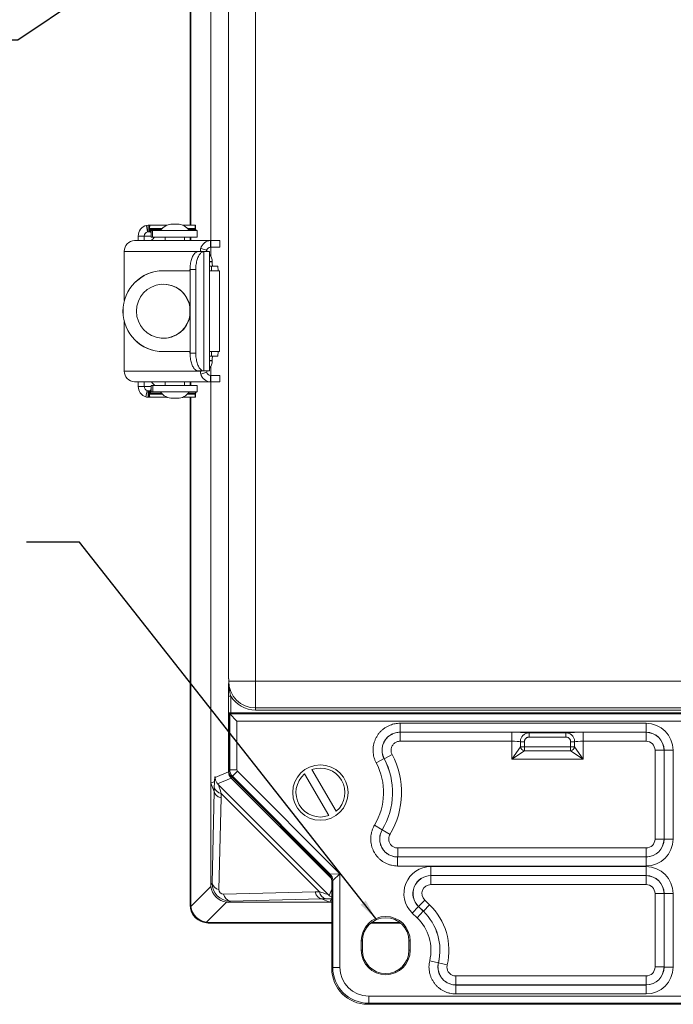
# Model space of a CAD drawing. Units: inches. Extents: x 0.5 to 33.9, y 0.4 to 21.4.
# Drawn here: x 23.2 to 26.3, y 7.9 to 12.5 of the extents above; entities that cross this region are included whole.
import ezdxf

# ---------------------------------------------------------------- set-up
doc = ezdxf.new("R2010")
doc.units = ezdxf.units.IN
doc.header["$MEASUREMENT"] = 0
doc.layers.add('DIM', color=136, linetype='Continuous')
doc.dimstyles.new('SLDDIMSTYLE2', dxfattribs={"dimtxt": 0.18, "dimasz": 0.094, "dimexe": 0, "dimexo": 0.0625, "dimgap": 0, "dimtad": 0, "dimtih": 1, "dimtoh": 1, "dimdec": 0, "dimrnd": 1e-09, "dimzin": 0, "dimdsep": 46, "dimtxsty": 'Standard', "dimsah": 1, "dimcen": 0.09, "dimadec": 0, "dimazin": 0, "dimtfac": 0.094, "dimtdec": 0, "dimtofl": 0, "dimtmove": 0, "dimatfit": 3, "dimfxl": 1, "dimfrac": 2, "dimtolj": 1, "dimtzin": 0, "dimarcsym": 0})

msp = doc.modelspace()

# ---------------------------------------------------------------- linework, layer by layer
at = {"color": 7, "linetype": 'Continuous', "lineweight": 15}
for p, q in [((24.0134, 11.5442), (24.0134, 13.8963)), ((24.0163, 11.5442), (24.0163, 13.8934)), ((24.1091, 13.3318), (24.1091, 11.4731)), ((24.3168, 12.8592), (24.3168, 9.4333)), ((24.1922, 9.4437), (24.1922, 12.8488)), ((23.8191, 11.5442), (23.8118, 11.5435)), ((23.8118, 11.5435), (23.8164, 11.514)), ((23.8191, 11.5442), (23.8191, 11.5142)), ((23.8191, 11.5442), (23.825, 11.5442)), ((23.825, 11.5142), (23.825, 11.5442)), ((23.825, 11.5442), (23.8275, 11.5442)), ((23.8275, 11.5442), (23.9067, 11.5442)), ((23.9322, 11.5493), (23.9435, 11.5493)), ((23.9435, 11.5493), (23.9541, 11.5493)), ((23.9797, 11.5442), (24.0385, 11.5442)), ((24.0385, 11.5442), (24.0385, 11.5341)), ((23.7732, 11.4942), (23.8009, 11.4942)), ((23.7732, 11.4731), (23.7732, 11.4942)), ((23.8009, 11.4731), (23.8009, 11.4942)), ((23.8191, 11.5142), (23.8164, 11.514)), ((23.8191, 11.5142), (23.825, 11.5142)), ((23.825, 11.5142), (23.8275, 11.5142)), ((23.8259, 11.5296), (23.827, 11.5252)), ((23.827, 11.5252), (23.8291, 11.5195)), ((23.8275, 11.5142), (23.8275, 11.5238)), ((23.8335, 11.5193), (23.8335, 11.4893)), ((23.8335, 11.5193), (23.8399, 11.5193)), ((23.8399, 11.4893), (23.8399, 11.5193)), ((23.8399, 11.5193), (24.0465, 11.5193)), ((24.038, 11.5252), (24.0369, 11.5296)), ((24.0369, 11.5296), (24.0393, 11.5233)), ((24.0465, 11.4893), (24.0465, 11.5193)), ((24.1087, 11.4731), (23.7561, 11.4731)), ((23.8335, 11.4893), (23.8399, 11.4893)), ((23.8399, 11.4893), (24.0465, 11.4893)), ((23.8982, 11.4893), (23.8982, 11.4731)), ((23.9882, 11.4731), (23.9882, 11.4893)), ((24.0134, 11.4731), (24.0134, 11.4893)), ((24.0163, 11.4731), (24.0163, 11.4893)), ((24.1087, 11.4431), (24.1087, 11.4731)), ((24.1087, 11.4731), (24.1099, 11.4731)), ((24.1099, 11.4431), (24.1099, 11.4731)), ((24.1099, 11.4731), (24.152, 11.4731)), ((24.152, 11.4431), (24.152, 11.4731)), ((24.0632, 11.4231), (23.7084, 11.4231)), ((23.7084, 11.4231), (23.7084, 11.1957)), ((24.0776, 11.4227), (24.051, 11.4227)), ((24.052, 11.4227), (24.051, 11.4227)), ((24.052, 11.4227), (24.0787, 11.4227)), ((24.0628, 11.4367), (24.0903, 11.4285)), ((24.0776, 11.4227), (24.0776, 10.8694)), ((24.0787, 11.4227), (24.0776, 11.4227)), ((24.1039, 11.4227), (24.0787, 11.4227)), ((24.1039, 10.8694), (24.1039, 11.4227)), ((24.1087, 11.4431), (24.1099, 11.4431)), ((24.1091, 11.4431), (24.1091, 11.4019)), ((24.1099, 11.4431), (24.152, 11.4431)), ((24.1164, 11.3742), (24.1164, 11.3759)), ((23.89, 11.3336), (23.889, 11.3336)), ((23.89, 11.3336), (24.0133, 11.3336)), ((24.0128, 11.3344), (24.0128, 11.3336)), ((24.0399, 11.3394), (24.0133, 11.3394)), ((24.0133, 10.9527), (24.0133, 11.3394)), ((24.0399, 10.9527), (24.0399, 11.3394)), ((24.1122, 11.3542), (24.1039, 11.3542)), ((24.1498, 11.3336), (24.1039, 11.3336)), ((24.113, 11.3336), (24.1122, 11.3542)), ((24.1422, 11.3542), (24.1122, 11.3542)), ((24.143, 11.3336), (24.1422, 11.3542)), ((24.1498, 10.9589), (24.1498, 11.3336)), ((24.0128, 11.1628), (24.0128, 11.1296)), ((23.7084, 11.0967), (23.7084, 10.8691)), ((23.89, 10.9589), (23.889, 10.9589)), ((24.0133, 10.9589), (23.89, 10.9589)), ((24.0128, 10.9589), (24.0128, 10.9577)), ((24.0399, 10.9527), (24.0133, 10.9527)), ((24.1039, 10.9589), (24.1498, 10.9589)), ((24.1122, 10.9382), (24.113, 10.9589)), ((24.1422, 10.9382), (24.143, 10.9589)), ((24.1039, 10.9382), (24.1122, 10.9382)), ((24.1422, 10.9382), (24.1122, 10.9382)), ((24.1164, 10.9162), (24.1164, 10.9182)), ((23.7084, 10.8691), (24.0632, 10.8691)), ((24.051, 10.8694), (24.0776, 10.8694)), ((24.051, 10.8694), (24.052, 10.8694)), ((24.052, 10.8694), (24.0787, 10.8694)), ((24.0628, 10.8554), (24.0903, 10.8636)), ((24.0776, 10.8694), (24.0787, 10.8694)), ((24.0787, 10.8694), (24.1039, 10.8694)), ((24.1091, 10.8903), (24.1091, 10.8491)), ((23.7561, 10.8191), (24.1087, 10.8191)), ((23.7732, 10.7979), (23.7732, 10.8191)), ((23.8009, 10.7979), (23.8009, 10.8191)), ((23.8982, 10.8191), (23.8982, 10.8028)), ((23.9882, 10.8028), (23.9882, 10.8191)), ((24.0134, 10.8028), (24.0134, 10.8191)), ((24.0163, 10.8028), (24.0163, 10.8191)), ((24.1087, 10.8191), (24.1087, 10.8491)), ((24.1099, 10.8491), (24.1087, 10.8491)), ((24.1099, 10.8191), (24.1087, 10.8191)), ((24.1091, 10.8191), (24.1091, 8.9607)), ((24.1099, 10.8491), (24.1099, 10.8191)), ((24.152, 10.8491), (24.1099, 10.8491)), ((24.152, 10.8191), (24.1099, 10.8191)), ((24.152, 10.8191), (24.152, 10.8491)), ((23.7732, 10.7979), (23.8009, 10.7979)), ((23.8087, 10.7493), (23.8151, 10.7784)), ((23.8151, 10.7784), (23.8188, 10.7779)), ((23.8188, 10.7479), (23.8188, 10.7779)), ((23.8242, 10.7779), (23.8188, 10.7779)), ((23.8242, 10.7779), (23.8242, 10.7479)), ((23.8271, 10.7779), (23.8242, 10.7779)), ((23.8266, 10.767), (23.8256, 10.7625)), ((23.8266, 10.767), (23.8288, 10.7726)), ((23.8271, 10.7779), (23.8271, 10.7683)), ((23.8331, 10.7728), (23.8331, 10.8028)), ((23.8401, 10.8028), (23.8331, 10.8028)), ((23.8401, 10.7728), (23.8331, 10.7728)), ((23.8401, 10.8028), (23.8401, 10.7728)), ((24.0466, 10.8028), (23.8401, 10.8028)), ((24.0466, 10.7728), (23.8401, 10.7728)), ((24.0098, 10.7728), (23.8765, 10.7728)), ((23.8982, 10.7728), (23.8982, 10.7728)), ((23.9882, 10.7728), (23.9882, 10.7728)), ((24.0366, 10.7625), (24.039, 10.7688)), ((24.0366, 10.7625), (24.0376, 10.767)), ((24.0466, 10.7728), (24.0466, 10.8028)), ((23.8242, 10.7479), (23.8188, 10.7479)), ((23.8271, 10.7479), (23.8242, 10.7479)), ((23.8271, 10.7479), (23.9066, 10.7479)), ((23.9541, 10.7428), (23.9322, 10.7428)), ((23.9797, 10.7479), (24.0381, 10.7479)), ((24.0134, 8.3962), (24.0134, 10.7479)), ((24.0163, 8.3991), (24.0163, 10.7479)), ((24.0381, 10.7479), (24.0381, 10.758)), ((24.3168, 9.4333), (24.1925, 9.4333)), ((24.3168, 9.4333), (28.1899, 9.4333)), ((24.3168, 9.4333), (24.3168, 9.3089)), ((24.1917, 9.0126), (24.1917, 9.364)), ((24.2017, 9.364), (24.1917, 9.364)), ((24.3168, 9.3089), (28.1899, 9.3089)), ((24.3168, 9.3089), (24.3168, 9.2989)), ((28.3144, 9.2857), (24.1927, 9.2857)), ((24.1974, 9.281), (24.1927, 9.2857)), ((24.1927, 9.2857), (24.1927, 9.0202)), ((24.2307, 9.2477), (24.1974, 9.281)), ((24.1974, 9.281), (28.3097, 9.281)), ((24.1974, 9.0221), (24.1974, 9.281)), ((28.1899, 9.2989), (24.3168, 9.2989)), ((24.2307, 9.2477), (24.2307, 9.0221)), ((28.2764, 9.2477), (24.2307, 9.2477)), ((24.9865, 9.1963), (24.9865, 9.2379)), ((24.9865, 9.2379), (26.127, 9.2379)), ((26.127, 9.1963), (26.127, 9.2379)), ((26.127, 9.1963), (24.9865, 9.1963)), ((24.9865, 9.1963), (24.9867, 9.1962)), ((24.9867, 9.1962), (24.9867, 9.1545)), ((24.9867, 9.1962), (25.505, 9.1962)), ((25.505, 9.1962), (25.505, 9.1545)), ((25.5857, 9.194), (25.7547, 9.194)), ((25.5857, 9.174), (25.5857, 9.194)), ((25.7547, 9.174), (25.5857, 9.174)), ((25.7547, 9.174), (25.7547, 9.194)), ((25.8354, 9.1962), (26.1269, 9.1962)), ((25.8354, 9.1545), (25.8354, 9.1962)), ((26.1269, 9.1962), (26.127, 9.1963)), ((26.1269, 9.1545), (26.1269, 9.1962)), ((25.505, 9.1545), (24.9867, 9.1545)), ((25.505, 9.0712), (25.505, 9.1545)), ((25.505, 9.0712), (25.5444, 9.1295)), ((25.5444, 9.1295), (25.5444, 9.1526)), ((25.5444, 9.1526), (25.5633, 9.1526)), ((25.5444, 9.1295), (25.5633, 9.1295)), ((25.5633, 9.1526), (25.5633, 9.1295)), ((25.5633, 9.1106), (25.5633, 9.1295)), ((25.5633, 9.1295), (25.7771, 9.1295)), ((25.7771, 9.1526), (25.796, 9.1526)), ((25.7771, 9.1295), (25.7771, 9.1526)), ((25.7771, 9.1295), (25.796, 9.1295)), ((25.7771, 9.1106), (25.7771, 9.1295)), ((25.796, 9.1526), (25.796, 9.1295)), ((25.796, 9.1295), (25.8354, 9.0712)), ((26.1269, 9.1545), (25.8354, 9.1545)), ((25.8354, 9.1545), (25.8354, 9.0712)), ((24.9131, 9.0739), (24.9499, 9.0934)), ((25.5633, 9.1106), (25.505, 9.0712)), ((25.7771, 9.1106), (25.5633, 9.1106)), ((25.8354, 9.0712), (25.7771, 9.1106)), ((26.1686, 9.1129), (26.2102, 9.1129)), ((26.1686, 8.7019), (26.1686, 9.1129)), ((26.2103, 9.113), (26.2102, 9.1129)), ((26.2102, 9.1129), (26.2102, 8.7019)), ((26.2103, 8.7018), (26.2103, 9.113)), ((26.252, 9.113), (26.2103, 9.113)), ((26.252, 9.113), (26.252, 8.7018)), ((24.9129, 9.074), (24.8761, 9.0544)), ((24.9131, 9.0739), (24.9129, 9.074)), ((25.8354, 9.0712), (25.505, 9.0712)), ((24.1295, 8.9868), (24.1917, 9.0126)), ((24.2038, 8.9834), (24.1411, 8.9574)), ((24.1927, 9.0202), (24.1974, 9.0221)), ((24.1974, 9.0221), (24.2307, 9.0221)), ((24.2095, 8.9929), (24.2048, 8.991)), ((24.2048, 8.991), (24.658, 8.5378)), ((24.233, 9.0165), (24.2095, 8.9929)), ((24.6627, 8.5397), (24.2095, 8.9929)), ((24.233, 9.0165), (24.7081, 8.5414)), ((24.5439, 9.0032), (24.6566, 8.8107)), ((24.6912, 8.8309), (24.5784, 9.0234)), ((24.1091, 8.9607), (24.1263, 8.968)), ((24.1252, 8.9219), (24.1091, 8.9607)), ((24.1091, 8.9607), (24.1091, 8.4919)), ((24.1252, 8.9219), (24.1256, 8.9423)), ((24.1263, 8.968), (24.1267, 8.9679)), ((24.1466, 8.9515), (24.652, 8.4461)), ((24.1152, 8.498), (24.1252, 8.9219)), ((24.1572, 8.8921), (24.1473, 8.4681)), ((24.1577, 8.9126), (24.1572, 8.8921)), ((24.6131, 8.4572), (24.1577, 8.9126)), ((24.9042, 8.7447), (24.8685, 8.7662)), ((24.9042, 8.7447), (24.9044, 8.7448)), ((24.9044, 8.7448), (24.9401, 8.7234)), ((26.2102, 8.7019), (26.1686, 8.7019)), ((26.2102, 8.7019), (26.2103, 8.7018)), ((26.252, 8.7018), (26.2103, 8.7018)), ((24.9758, 8.6187), (24.9756, 8.6186)), ((24.9756, 8.5769), (24.9756, 8.6186)), ((24.9756, 8.6186), (26.127, 8.6186)), ((24.9758, 8.6187), (24.9758, 8.6603)), ((24.9758, 8.6603), (26.1269, 8.6603)), ((26.1269, 8.6187), (24.9758, 8.6187)), ((26.1269, 8.6187), (26.1269, 8.6603)), ((26.127, 8.6186), (26.1269, 8.6187)), ((26.127, 8.5769), (26.127, 8.6186)), ((26.127, 8.5769), (24.9756, 8.5769)), ((25.1298, 8.5741), (26.127, 8.5741)), ((25.1298, 8.5324), (25.1298, 8.5741)), ((26.127, 8.5324), (26.127, 8.5741)), ((24.658, 8.5378), (24.6627, 8.5397)), ((24.6627, 8.5397), (24.7081, 8.5414)), ((24.7081, 8.5414), (24.6748, 8.5105)), ((24.7081, 8.5414), (24.7081, 8.1076)), ((26.127, 8.5324), (25.1298, 8.5324)), ((25.1298, 8.5324), (25.13, 8.5323)), ((25.13, 8.5323), (26.1269, 8.5323)), ((25.13, 8.5323), (25.13, 8.4907)), ((26.1269, 8.5323), (26.127, 8.5324)), ((26.1269, 8.5323), (26.1269, 8.4907)), ((24.0169, 8.3892), (24.1098, 8.4821)), ((24.1091, 8.4919), (24.1152, 8.498)), ((24.6748, 8.5105), (24.6701, 8.5086)), ((24.6701, 8.5086), (24.6701, 8.1029)), ((24.6748, 8.1076), (24.6748, 8.5105)), ((26.1269, 8.4907), (25.13, 8.4907)), ((24.1686, 8.4468), (24.5926, 8.4568)), ((24.5926, 8.4568), (24.6131, 8.4572)), ((26.1686, 8.449), (26.2102, 8.449)), ((26.1686, 8.1092), (26.1686, 8.449)), ((26.2103, 8.4491), (26.2102, 8.449)), ((26.2102, 8.449), (26.2102, 8.1092)), ((26.2103, 8.1091), (26.2103, 8.4491)), ((26.252, 8.4491), (26.2103, 8.4491)), ((26.252, 8.4491), (26.252, 8.1091)), ((24.0134, 8.3962), (24.0163, 8.3991)), ((24.1826, 8.4093), (24.0897, 8.3164)), ((24.1985, 8.4147), (24.1924, 8.4087)), ((24.1924, 8.4087), (24.6611, 8.4087)), ((24.6224, 8.4247), (24.1985, 8.4147)), ((24.6428, 8.4251), (24.6224, 8.4247)), ((24.6224, 8.4247), (24.6611, 8.4087)), ((24.6684, 8.4258), (24.6611, 8.4087)), ((24.6611, 8.4087), (24.6701, 8.4087)), ((24.6701, 8.4262), (24.6684, 8.4262)), ((24.6684, 8.4262), (24.6684, 8.4258)), ((25.0722, 8.3891), (25.1011, 8.4191)), ((25.0947, 8.3674), (25.1236, 8.3973)), ((25.1011, 8.4191), (25.1236, 8.3973)), ((25.0719, 8.3892), (25.043, 8.3592)), ((25.0657, 8.3373), (25.043, 8.3592)), ((25.0946, 8.3673), (25.0657, 8.3373)), ((25.0719, 8.3892), (25.0946, 8.3673)), ((25.0722, 8.3891), (25.0719, 8.3892)), ((25.0947, 8.3674), (25.0722, 8.3891)), ((25.0947, 8.3674), (25.0946, 8.3673)), ((24.0996, 8.3158), (24.0967, 8.3129)), ((24.6701, 8.3129), (24.0967, 8.3129)), ((24.6701, 8.3158), (24.0996, 8.3158)), ((24.9884, 8.3129), (24.8517, 8.3129)), ((24.9847, 8.3158), (24.8554, 8.3158)), ((24.8066, 8.2297), (24.8066, 8.1864)), ((24.8066, 8.2297), (24.8124, 8.2297)), ((24.8124, 8.2297), (24.8124, 8.1864)), ((25.0335, 8.2297), (25.0277, 8.2297)), ((25.0277, 8.1864), (25.0277, 8.2297)), ((25.0335, 8.1864), (25.0335, 8.2297)), ((24.8066, 8.1864), (24.8124, 8.1864)), ((25.0335, 8.1864), (25.0277, 8.1864)), ((25.1647, 8.1283), (25.1242, 8.1379)), ((25.1647, 8.1283), (25.1648, 8.1284)), ((25.1648, 8.1284), (25.2053, 8.1188)), ((24.6701, 8.1029), (24.6748, 8.1076)), ((24.6748, 8.1076), (24.7081, 8.1076)), ((26.1686, 8.1092), (26.2102, 8.1092)), ((26.2102, 8.1092), (26.2103, 8.1091)), ((26.252, 8.1091), (26.2103, 8.1091)), ((25.2458, 8.0259), (25.2457, 8.0258)), ((25.2457, 7.9842), (25.2457, 8.0258)), ((25.2457, 8.0258), (26.127, 8.0258)), ((25.2458, 8.0676), (25.2458, 8.0259)), ((25.2458, 8.0676), (26.1269, 8.0676)), ((26.1269, 8.0259), (25.2458, 8.0259)), ((26.1269, 8.0676), (26.1269, 8.0259)), ((26.127, 8.0258), (26.1269, 8.0259)), ((26.127, 7.9842), (26.127, 8.0258)), ((26.127, 7.9842), (25.2457, 7.9842)), ((24.8413, 7.9411), (24.8366, 7.9364)), ((24.8366, 7.9364), (27.6702, 7.9364)), ((24.8413, 7.9744), (27.6655, 7.9744)), ((24.8413, 7.9411), (24.8413, 7.9744)), ((27.6655, 7.9411), (24.8413, 7.9411))]:
    msp.add_line(p, q, dxfattribs=at)
at = {"color": 8, "linetype": 'Continuous', "lineweight": 15}
for p, q in [((23.8335, 11.4942), (23.8009, 11.4942)), ((23.8259, 11.5296), (23.8848, 11.5296)), ((23.8808, 11.5252), (23.827, 11.5252)), ((24.0015, 11.5296), (24.0369, 11.5296)), ((24.038, 11.5252), (24.0055, 11.5252)), ((24.1039, 11.3759), (24.1164, 11.3759)), ((24.1164, 11.3742), (24.1039, 11.3742)), ((24.0133, 11.3344), (24.0128, 11.3344)), ((24.0133, 10.9577), (24.0128, 10.9577)), ((24.1164, 10.9182), (24.1039, 10.9182)), ((24.1039, 10.9162), (24.1164, 10.9162)), ((23.8331, 10.7979), (23.8009, 10.7979)), ((23.8256, 10.7625), (23.8848, 10.7625)), ((23.8808, 10.767), (23.8266, 10.767)), ((24.0015, 10.7625), (24.0366, 10.7625)), ((24.0376, 10.767), (24.0055, 10.767)), ((24.2017, 9.364), (24.2017, 9.2857)), ((24.1934, 9.0126), (24.1917, 9.0126)), ((24.2081, 8.9877), (24.2038, 8.9834)), ((24.6689, 8.5184), (24.2038, 8.9834)), ((24.6579, 8.4406), (24.6701, 8.4699))]:
    msp.add_line(p, q, dxfattribs=at)
at = {"color": 7, "linetype": 'Continuous', "lineweight": 15, "flags": 128}
for points in [[(24.0133, 11.3394), (24.0134, 11.3455), (24.0138, 11.3516), (24.0143, 11.3576), (24.015, 11.3636), (24.0159, 11.3694), (24.017, 11.375), (24.0184, 11.3804), (24.0198, 11.3856), (24.0215, 11.3906), (24.0233, 11.3953), (24.0253, 11.3997), (24.0275, 11.4038), (24.0297, 11.4075), (24.0321, 11.4108), (24.0346, 11.4138), (24.0372, 11.4163), (24.0399, 11.4185), (24.0426, 11.4202), (24.0454, 11.4215), (24.0482, 11.4223), (24.051, 11.4227)], [(24.0399, 11.3394), (24.04, 11.3455), (24.0403, 11.3516), (24.0408, 11.3576), (24.0416, 11.3636), (24.0425, 11.3694), (24.0436, 11.375), (24.0449, 11.3804), (24.0464, 11.3856), (24.0481, 11.3906), (24.0499, 11.3953), (24.0519, 11.3997), (24.054, 11.4038), (24.0563, 11.4075), (24.0587, 11.4108), (24.0612, 11.4138), (24.0638, 11.4163), (24.0664, 11.4185), (24.0692, 11.4202), (24.0719, 11.4215), (24.0748, 11.4223), (24.0776, 11.4227)], [(24.051, 10.8694), (24.0482, 10.8698), (24.0454, 10.8706), (24.0426, 10.8719), (24.0399, 10.8736), (24.0372, 10.8758), (24.0346, 10.8783), (24.0321, 10.8813), (24.0297, 10.8847), (24.0275, 10.8884), (24.0253, 10.8924), (24.0233, 10.8968), (24.0215, 10.9015), (24.0198, 10.9065), (24.0184, 10.9117), (24.017, 10.9171), (24.0159, 10.9228), (24.015, 10.9286), (24.0143, 10.9345), (24.0138, 10.9405), (24.0134, 10.9466), (24.0133, 10.9527)], [(24.0776, 10.8694), (24.0748, 10.8698), (24.0719, 10.8706), (24.0692, 10.8719), (24.0664, 10.8736), (24.0638, 10.8758), (24.0612, 10.8783), (24.0587, 10.8813), (24.0563, 10.8847), (24.054, 10.8884), (24.0519, 10.8924), (24.0499, 10.8968), (24.0481, 10.9015), (24.0464, 10.9065), (24.0449, 10.9117), (24.0436, 10.9171), (24.0425, 10.9228), (24.0416, 10.9286), (24.0408, 10.9345), (24.0403, 10.9405), (24.04, 10.9466), (24.0399, 10.9527)]]:
    msp.add_lwpolyline(points, dxfattribs=at)
at = {"color": 7, "linetype": 'Continuous', "lineweight": 15}
msp.add_circle((24.6175, 8.9171), 0.1283, dxfattribs=at)
for centre, radius, start, end in [((23.8222, 11.4956), 0.049, 102.2398, 181.6475), ((23.9322, 11.4826), 0.0667, 90, 146.633), ((23.9541, 11.4826), 0.0667, 33.367, 90), ((23.8206, 11.4948), 0.0196, 102.3126, 181.5746), ((23.7573, 11.4242), 0.0489, 91.3609, 181.2992), ((23.8906, 11.4364), 0.0667, 127.4621, 146.633), ((24.1095, 11.4249), 0.0482, 90.9201, 165.831), ((24.109, 11.4238), 0.0193, 90.8914, 165.8597), ((24.0926, 11.4239), 0.00116, 225.348, 267.4298), ((24.0664, 11.3759), 0.05, 359.9973, 41.4077), ((24.2602, 11.3692), 0.1439, 178.0109, 185.9867), ((23.8891, 11.1462), 0.1873, 90.0281, 269.9719), ((23.8901, 11.1462), 0.1873, 90.0281, 269.9719), ((24.0746, 11.3346), 0.0618, 172.1824, 180.1502), ((23.89, 11.1462), 0.125, 9.2173, 350.7827), ((23.8889, 11.1463), 0.125, 5.4335, 89.7447), ((23.8889, 11.1462), 0.125, 270.2553, 354.5665), ((24.0746, 10.9576), 0.0618, 179.8498, 187.8176), ((24.0664, 10.9162), 0.05, 318.5923, 0.0027), ((24.2602, 10.9232), 0.1439, 174.0133, 181.9891), ((23.7573, 10.868), 0.0489, 178.7008, 268.6391), ((24.1094, 10.8672), 0.0481, 194.1168, 269.1321), ((24.109, 10.8683), 0.0193, 194.1403, 269.1086), ((24.0926, 10.8682), 0.00116, 92.5702, 134.652), ((23.8906, 10.8557), 0.0667, 213.367, 232.5421), ((23.8225, 10.7966), 0.0494, 178.5434, 253.6941), ((23.8207, 10.7974), 0.0197, 178.5503, 253.6872), ((23.9322, 10.8095), 0.0667, 213.367, 270), ((23.9541, 10.8095), 0.0667, 270, 326.633), ((24.3168, 9.4333), 0.1244, 180, 270), ((24.3168, 9.4333), 0.1343, 211.0374, 270), ((26.1269, 9.1128), 0.0833, 0.0349, 89.9651), ((25.5658, 9.1321), 0.0216, 186.7149, 263.2851), ((25.7746, 9.1321), 0.0216, 276.7149, 353.2851), ((24.6172, 8.9171), 0.3765, 329.0379, 27.9305), ((24.6175, 8.9171), 0.1133, 310.5112, 110.1827), ((24.6172, 8.9171), 0.2931, 329.0134, 27.9536), ((24.6172, 8.9171), 0.3347, 329.0134, 27.9536), ((24.6172, 8.9171), 0.3348, 329.0379, 27.9305), ((24.6175, 8.9171), 0.1133, 130.5112, 290.1827), ((24.1644, 8.952), 0.0399, 193.9978, 260.3505), ((26.1269, 8.702), 0.0833, 270.0349, 359.9651), ((24.6334, 8.5105), 0.0414, 0.0299, 44.9701), ((26.1269, 8.449), 0.0833, 0.0349, 89.9651), ((24.1541, 8.5075), 0.04, 193.8138, 260.1862), ((24.208, 8.4536), 0.04, 189.8138, 256.1862), ((24.6524, 8.4639), 0.0399, 189.6495, 256.0022), ((24.9201, 8.1864), 0.2931, 346.6712, 46.0184), ((24.9201, 8.1864), 0.2514, 346.6492, 46.0184), ((24.9201, 8.1864), 0.2515, 346.6712, 46.0184), ((24.9201, 8.2297), 0.1135, 0, 180), ((24.9201, 8.2297), 0.1077, 0, 180), ((24.9201, 8.1864), 0.2098, 346.6492, 46.0184), ((24.9201, 8.1864), 0.1135, 180, 360), ((24.9201, 8.1864), 0.1077, 180, 360), ((26.1269, 8.1093), 0.0833, 270.0349, 359.9651)]:
    msp.add_arc(centre, radius, start, end, dxfattribs=at)
for centre, major_axis, ratio, start_param, end_param in [((26.1269, 9.1128), (-0.0885, -0.0885), 0.998783, 2.356803, 3.926382), ((25.505, 9.1933), (0.0833, 0), 0.034921, 0.251724, 1.570796), ((25.8354, 9.1933), (0.0833, 0), 0.034921, 1.570796, 2.889869), ((26.1269, 9.1128), (0.0591, 0.0591), 0.997569, 5.498396, 7.067974), ((25.505, 9.1516), (0.0417, 0), 0.069842, 0.330297, 1.570796), ((25.8354, 9.1516), (0.0417, 0), 0.069842, 1.570796, 2.811295), ((26.1269, 9.1128), (-0.0295, -0.0295), 0.998783, 2.356803, 3.926382), ((24.2331, 9.0126), (0.0382, 0.0158), 0.999631, 2.749146, 3.534039), ((24.234, 9.0202), (-0.0382, -0.0158), 0.999286, 5.890739, 6.675632), ((24.2387, 9.0221), (-0.0158, 0.0382), 0.999563, 1.17835, 1.963243), ((24.2387, 9.0221), (-0.0074, -0.00306), 0.999286, 5.890739, 6.675632), ((24.1291, 8.8192), (-0.0006, 0.1759), 0.024431, 0.563002, 0.795705), ((24.1911, 8.8194), (-0.0445, 0.1321), 0.019459, 6.278891, 7.064289), ((24.1871, 8.922), (0.062, -0.0014), 0.558744, 3.184253, 4.221365), ((23.7146, -11.1281), (0.4106, 20.05), 0.000129, 6.281459, 6.28289), ((26.1269, 8.702), (-0.0295, 0.0295), 0.998783, 2.356803, 3.926382), ((26.1269, 8.702), (-0.0885, 0.0885), 0.998783, 2.356803, 3.926382), ((26.1269, 8.702), (-0.0591, 0.0591), 0.997569, 2.356803, 3.926382), ((25.1301, 8.449), (0.1164, -0.047), 0.995678, 1.956014, 4.327172), ((26.1269, 8.449), (-0.0885, -0.0885), 0.998783, 2.356803, 3.926382), ((24.6287, 8.5086), (0.0382, 0.0158), 0.999286, 5.890739, 6.675632), ((25.1301, 8.449), (0.0779, -0.0315), 0.991402, 1.956014, 4.327172), ((25.1301, 8.449), (0.0773, -0.0312), 0.999991, 1.956014, 4.327172), ((26.1269, 8.449), (0.0591, 0.0591), 0.997569, 5.498396, 7.067974), ((24.1981, 8.4976), (0.0826, 0.0363), 0.911779, 2.760848, 2.879823), ((24.1917, 8.4912), (0.0589, -0.0589), 0.983037, 4.046574, 5.378204), ((24.199, 8.4985), (0.0596, 0.0596), 0.988357, 2.356803, 3.926382), ((25.1301, 8.449), (0.0388, -0.0157), 0.995678, 1.956014, 4.327172), ((26.1269, 8.449), (-0.0295, -0.0295), 0.998783, 2.356803, 3.926382), ((24.1691, 8.4686), (0.0158, 0.0158), 0.952786, 2.356803, 3.926382), ((24.6225, 8.4867), (-0.0014, 0.062), 0.558744, 2.06182, 3.098932), ((24.5199, 8.4906), (0.1321, -0.0445), 0.019459, 5.502081, 6.287479), ((24.0968, 8.3963), (-0.059, -0.059), 0.998783, 5.498396, 7.067974), ((24.0968, 8.3963), (-0.059, -0.059), 0.998783, 5.498396, 7.067974), ((24.1052, 8.4048), (0.0826, 0.0363), 0.911779, 2.760848, 2.879823), ((24.1981, 8.4976), (0.0363, 0.0826), 0.911779, 3.403363, 3.522337), ((4.5724, 8.0141), (20.05, 0.4106), 0.000129, 0.000295, 0.001726), ((24.5197, 8.4286), (0.1759, -0.0006), 0.024431, 5.48748, 5.720183), ((24.0989, 8.3984), (0.0589, -0.0589), 0.983037, 4.046574, 5.378204), ((24.1052, 8.4048), (0.0363, 0.0826), 0.911779, 3.403363, 3.522337), ((24.8368, 8.1032), (-0.118, -0.118), 0.998783, 5.498396, 7.067974), ((24.8415, 8.1078), (0.1179, 0.1179), 0.999269, 2.356803, 3.926382), ((24.8415, 8.1078), (-0.0944, -0.0944), 0.998783, 5.498396, 7.067974), ((26.1269, 8.1093), (-0.0295, 0.0295), 0.998783, 2.356803, 3.926382), ((26.1269, 8.1093), (-0.0885, 0.0885), 0.998783, 2.356803, 3.926382), ((26.1269, 8.1093), (-0.0591, 0.0591), 0.997569, 2.356803, 3.926382)]:
    msp.add_ellipse(centre, major_axis=major_axis, ratio=ratio, start_param=start_param, end_param=end_param, dxfattribs=at)
for points in [[(23.8259, 11.5296), (23.8259, 11.5307), (23.8258, 11.533), (23.8258, 11.5359), (23.826, 11.5384), (23.8262, 11.5405), (23.8264, 11.5422), (23.8268, 11.5434), (23.8271, 11.5441), (23.8274, 11.5442), (23.8275, 11.5442)], [(24.0385, 11.5442), (24.0384, 11.5442), (24.0381, 11.5441), (24.0377, 11.5434), (24.0374, 11.5422), (24.0372, 11.5405), (24.0369, 11.5384), (24.0368, 11.5359), (24.0368, 11.533), (24.0369, 11.5307), (24.0369, 11.5296)], [(23.8335, 11.5193), (23.833, 11.5194), (23.832, 11.5195), (23.8305, 11.5207), (23.8288, 11.5225), (23.8276, 11.5243), (23.827, 11.5252)], [(24.038, 11.5252), (24.0386, 11.5243), (24.0398, 11.5225), (24.0414, 11.5207), (24.043, 11.5195), (24.044, 11.5194), (24.0445, 11.5193)], [(23.8271, 10.7479), (23.827, 10.7479), (23.8268, 10.748), (23.8264, 10.7488), (23.8261, 10.75), (23.8258, 10.7516), (23.8256, 10.7537), (23.8255, 10.7562), (23.8255, 10.7592), (23.8255, 10.7614), (23.8256, 10.7625)], [(23.8266, 10.767), (23.8272, 10.7678), (23.8285, 10.7696), (23.8301, 10.7714), (23.8316, 10.7726), (23.8326, 10.7727), (23.8331, 10.7728)], [(24.0366, 10.7625), (24.0365, 10.7614), (24.0364, 10.7592), (24.0365, 10.7562), (24.0366, 10.7537), (24.0368, 10.7516), (24.0371, 10.75), (24.0374, 10.7488), (24.0377, 10.748), (24.038, 10.7479), (24.0381, 10.7479)], [(24.0441, 10.7728), (24.0436, 10.7727), (24.0426, 10.7726), (24.0411, 10.7714), (24.0394, 10.7696), (24.0382, 10.7678), (24.0376, 10.767)], [(23.8087, 10.7493), (23.8103, 10.7489), (23.8136, 10.7481), (23.8171, 10.7479), (23.8188, 10.7479)]]:
    msp.add_open_spline(points, degree=3, dxfattribs=at)
for points, knots in [([(23.8316, 11.5115), (23.8312, 11.5119), (23.8303, 11.513), (23.829, 11.514), (23.828, 11.5142), (23.8275, 11.5142)], [0, 0, 0, 0, 0.247256, 0.623628, 1, 1, 1, 1]), ([(23.8291, 11.5195), (23.8296, 11.5181), (23.8305, 11.5156), (23.8315, 11.5122), (23.8321, 11.5096), (23.8325, 11.5075), (23.8329, 11.5054), (23.8332, 11.5034), (23.8333, 11.5017), (23.8334, 11.5004), (23.8335, 11.4998), (23.8335, 11.4995)], [0, 0, 0, 0, 0.13679, 0.249593, 0.335657, 0.407509, 0.506384, 0.636747, 0.742171, 0.863058, 1, 1, 1, 1]), ([(24.0403, 11.522), (24.0402, 11.5227), (24.0399, 11.5241), (24.0394, 11.5261), (24.0391, 11.5282), (24.0388, 11.5301), (24.0386, 11.5318), (24.0385, 11.5332), (24.0385, 11.5338), (24.0385, 11.5341)], [0, 0, 0, 0, 0.094053, 0.192035, 0.326868, 0.504642, 0.648405, 0.813256, 1, 1, 1, 1]), ([(24.0628, 11.4367), (24.0625, 11.4353), (24.0619, 11.4325), (24.0618, 11.4287), (24.0623, 11.4254), (24.0629, 11.4238), (24.0632, 11.4231)], [0, 0, 0, 0, 0.273761, 0.522551, 0.759577, 1, 1, 1, 1]), ([(24.0903, 11.4285), (24.0903, 11.4282), (24.0902, 11.4276), (24.0901, 11.4265), (24.0904, 11.4251), (24.091, 11.4239), (24.0915, 11.4234), (24.0918, 11.4231)], [0, 0, 0, 0, 0.097247, 0.195913, 0.412485, 0.675738, 1, 1, 1, 1]), ([(24.0632, 10.8691), (24.0631, 10.8689), (24.0629, 10.8685), (24.0625, 10.8671), (24.0621, 10.8645), (24.062, 10.8603), (24.0625, 10.8572), (24.0628, 10.8554)], [0, 0, 0, 0, 0.0725122, 0.1561134, 0.3671093, 0.6466193, 1, 1, 1, 1]), ([(24.0918, 10.8691), (24.0916, 10.8689), (24.0912, 10.8686), (24.0907, 10.8673), (24.0903, 10.8657), (24.0903, 10.8643), (24.0903, 10.8636)], [0, 0, 0, 0, 0.218503, 0.450878, 0.70856, 1, 1, 1, 1]), ([(23.8271, 10.7779), (23.8276, 10.778), (23.8286, 10.7781), (23.83, 10.7791), (23.8309, 10.7802), (23.8312, 10.7806)], [0, 0, 0, 0, 0.376372, 0.752744, 1, 1, 1, 1]), ([(23.8331, 10.7926), (23.8331, 10.7923), (23.8331, 10.7917), (23.833, 10.7904), (23.8328, 10.7887), (23.8325, 10.7867), (23.8321, 10.7846), (23.8317, 10.7825), (23.8311, 10.7799), (23.8302, 10.7766), (23.8293, 10.774), (23.8288, 10.7726)], [0, 0, 0, 0, 0.1369421, 0.2578291, 0.3632527, 0.4936161, 0.5924908, 0.6643427, 0.7504069, 0.8632102, 1, 1, 1, 1]), ([(24.0381, 10.758), (24.0381, 10.7584), (24.0381, 10.7589), (24.0382, 10.7603), (24.0384, 10.762), (24.0387, 10.7639), (24.0391, 10.7661), (24.0395, 10.7681), (24.0398, 10.7694), (24.04, 10.7701)], [0, 0, 0, 0, 0.186744, 0.351595, 0.495358, 0.673132, 0.807965, 0.905947, 1, 1, 1, 1]), ([(24.1917, 9.364), (24.1917, 9.3677), (24.1917, 9.375), (24.1918, 9.3859), (24.1919, 9.397), (24.1921, 9.4084), (24.1922, 9.4178), (24.1923, 9.4249), (24.1923, 9.4293), (24.1924, 9.4329), (24.1923, 9.4357), (24.1923, 9.4391), (24.1923, 9.4418), (24.1922, 9.4437)], [0, 0, 0, 0, 0.133198, 0.266943, 0.400569, 0.550835, 0.701158, 0.764331, 0.827404, 0.869704, 0.897943, 0.926311, 1, 1, 1, 1]), ([(24.1922, 9.4437), (24.1923, 9.4434), (24.1923, 9.4414), (24.1924, 9.4388), (24.1924, 9.4364), (24.1924, 9.4357)], [0, 0, 0, 0, 0.113997, 0.764282, 1, 1, 1, 1]), ([(24.1924, 9.4357), (24.1924, 9.435), (24.1925, 9.4342), (24.1925, 9.4334), (24.1925, 9.4333)], [0, 0, 0, 0, 0.857071, 1, 1, 1, 1]), ([(24.1924, 9.4357), (24.1924, 9.4349), (24.1924, 9.4329), (24.1924, 9.4272), (24.1927, 9.4184), (24.1937, 9.4067), (24.1954, 9.3935), (24.1976, 9.3818), (24.1998, 9.3716), (24.2011, 9.3665), (24.2017, 9.364)], [0, 0, 0, 0, 0.03278, 0.084202, 0.231619, 0.401845, 0.572508, 0.785532, 0.892778, 1, 1, 1, 1]), ([(24.8761, 9.0544), (24.8741, 9.0587), (24.87, 9.0671), (24.8656, 9.0805), (24.8627, 9.0943), (24.8614, 9.1083), (24.8616, 9.1224), (24.8634, 9.1364), (24.8669, 9.15), (24.8718, 9.1632), (24.8781, 9.1758), (24.8858, 9.1875), (24.8948, 9.1983), (24.905, 9.2081), (24.9161, 9.2166), (24.9282, 9.2238), (24.9402, 9.2293), (24.952, 9.2333), (24.9633, 9.2359), (24.9749, 9.2376), (24.9826, 9.2378), (24.9865, 9.2379)], [0, 0, 0, 0, 0.054641, 0.109456, 0.164096, 0.218742, 0.273562, 0.328207, 0.382764, 0.437496, 0.492054, 0.546529, 0.601179, 0.655654, 0.710123, 0.764765, 0.819234, 0.864327, 0.909616, 0.954906, 1, 1, 1, 1]), ([(24.9865, 9.1963), (24.983, 9.1962), (24.9761, 9.1959), (24.966, 9.1939), (24.9564, 9.1909), (24.9476, 9.1869), (24.9395, 9.1821), (24.9321, 9.1764), (24.9253, 9.1699), (24.9193, 9.1627), (24.9142, 9.1549), (24.9099, 9.1465), (24.9067, 9.1377), (24.9044, 9.1286), (24.9032, 9.1193), (24.903, 9.1099), (24.9039, 9.1005), (24.9059, 9.0914), (24.9088, 9.0824), (24.9115, 9.0768), (24.9129, 9.074)], [0, 0, 0, 0, 0.060212, 0.120655, 0.180865, 0.235328, 0.289963, 0.344425, 0.398864, 0.453477, 0.507915, 0.562437, 0.617134, 0.671656, 0.726299, 0.781117, 0.83576, 0.890448, 0.945311, 1, 1, 1, 1]), ([(24.9131, 9.0739), (24.9117, 9.0767), (24.909, 9.0823), (24.9061, 9.0913), (24.9042, 9.1004), (24.9033, 9.1098), (24.9035, 9.1192), (24.9047, 9.1285), (24.907, 9.1376), (24.9103, 9.1464), (24.9145, 9.1547), (24.9197, 9.1626), (24.9256, 9.1698), (24.9324, 9.1763), (24.9398, 9.1819), (24.9479, 9.1867), (24.9567, 9.1908), (24.9662, 9.1938), (24.9764, 9.1958), (24.9832, 9.1961), (24.9867, 9.1962)], [0, 0, 0, 0, 0.0546271, 0.1094281, 0.164055, 0.2187166, 0.2735527, 0.3282142, 0.3828082, 0.4375762, 0.4921701, 0.5466832, 0.6013697, 0.6558828, 0.7103708, 0.7650318, 0.8195199, 0.8796024, 0.9399173, 1, 1, 1, 1]), ([(25.5444, 9.1526), (25.5445, 9.1548), (25.5447, 9.1591), (25.5463, 9.1655), (25.5489, 9.1716), (25.5525, 9.1775), (25.5572, 9.1828), (25.5629, 9.1873), (25.5693, 9.1908), (25.5761, 9.193), (25.5816, 9.1939), (25.5848, 9.194), (25.5857, 9.194)], [0, 0, 0, 0, 0.100535, 0.20107, 0.302453, 0.403838, 0.518757, 0.629552, 0.740352, 0.85068, 0.961011, 1, 1, 1, 1]), ([(25.5857, 9.174), (25.5852, 9.174), (25.5835, 9.174), (25.5805, 9.1735), (25.5768, 9.1724), (25.5734, 9.1706), (25.5703, 9.1683), (25.5677, 9.1655), (25.5657, 9.1625), (25.5643, 9.1593), (25.5635, 9.156), (25.5634, 9.1537), (25.5633, 9.1526)], [0, 0, 0, 0, 0.039359, 0.150825, 0.262288, 0.373862, 0.485418, 0.600367, 0.701006, 0.801627, 0.900816, 1, 1, 1, 1]), ([(25.7547, 9.194), (25.7569, 9.1939), (25.7615, 9.1937), (25.7684, 9.1918), (25.7743, 9.1892), (25.7792, 9.186), (25.7835, 9.1824), (25.7877, 9.1778), (25.7914, 9.172), (25.7941, 9.1656), (25.7957, 9.1591), (25.7959, 9.1547), (25.796, 9.1526)], [0, 0, 0, 0, 0.101808, 0.213757, 0.325701, 0.403493, 0.481284, 0.586271, 0.691255, 0.797393, 0.903531, 1, 1, 1, 1]), ([(25.7771, 9.1526), (25.7771, 9.1537), (25.777, 9.156), (25.7761, 9.1594), (25.7746, 9.1627), (25.7726, 9.1657), (25.7697, 9.1687), (25.7661, 9.1712), (25.7621, 9.1729), (25.7584, 9.1738), (25.7559, 9.174), (25.7547, 9.174)], [0, 0, 0, 0, 0.095156, 0.200119, 0.305098, 0.40988, 0.514686, 0.670961, 0.784055, 0.897156, 1, 1, 1, 1]), ([(24.9867, 9.1545), (24.9841, 9.1544), (24.9789, 9.1541), (24.9717, 9.152), (24.9651, 9.1488), (24.9594, 9.1447), (24.9545, 9.1397), (24.9504, 9.1339), (24.9474, 9.1275), (24.9455, 9.1207), (24.9448, 9.1137), (24.9453, 9.1067), (24.9469, 9.0998), (24.9489, 9.0955), (24.9499, 9.0934)], [0, 0, 0, 0, 0.0902727, 0.1805441, 0.2623569, 0.3441689, 0.4259918, 0.5078143, 0.5897598, 0.6717055, 0.7537821, 0.8358595, 0.9179293, 1, 1, 1, 1]), ([(24.1267, 8.9679), (24.1267, 8.97), (24.1269, 8.9742), (24.1273, 8.9795), (24.1276, 8.9836), (24.1279, 8.9867), (24.1282, 8.9887), (24.1285, 8.9899), (24.1289, 8.9899), (24.1292, 8.989), (24.1294, 8.9875), (24.1295, 8.9868)], [0, 0, 0, 0, 0.120133, 0.240501, 0.360518, 0.462354, 0.564175, 0.674199, 0.784575, 0.894605, 1, 1, 1, 1]), ([(24.1411, 8.9574), (24.1405, 8.9581), (24.1394, 8.9594), (24.1369, 8.9626), (24.1341, 8.9673), (24.1319, 8.973), (24.1308, 8.9774), (24.1303, 8.9802), (24.13, 8.9819), (24.1299, 8.9833), (24.1298, 8.9845), (24.1296, 8.9859), (24.1296, 8.9864), (24.1295, 8.9868)], [0, 0, 0, 0, 0.097773, 0.196654, 0.39937, 0.593363, 0.716269, 0.761078, 0.806291, 0.833815, 0.861357, 0.904152, 1, 1, 1, 1]), ([(24.1298, 8.9842), (24.1298, 8.9841), (24.1298, 8.9841), (24.1298, 8.9839), (24.1298, 8.9838)], [0, 0, 0, 0, 0.565417, 1, 1, 1, 1]), ([(24.1411, 8.9574), (24.1418, 8.9567), (24.1434, 8.9549), (24.1453, 8.9528), (24.1465, 8.9515), (24.1466, 8.9515)], [0, 0, 0, 0, 0.389132, 0.979747, 1, 1, 1, 1]), ([(24.9756, 8.5769), (24.9709, 8.5771), (24.9615, 8.5774), (24.9476, 8.5798), (24.9341, 8.5837), (24.9211, 8.5891), (24.9087, 8.596), (24.8972, 8.6041), (24.8868, 8.6135), (24.8774, 8.6241), (24.8693, 8.6355), (24.8626, 8.6479), (24.8572, 8.6609), (24.8534, 8.6744), (24.8511, 8.6882), (24.8504, 8.7023), (24.8512, 8.7163), (24.8537, 8.7301), (24.8576, 8.7436), (24.8626, 8.7557), (24.8667, 8.763), (24.8685, 8.7662)], [0, 0, 0, 0, 0.053284, 0.106738, 0.160022, 0.213311, 0.266771, 0.320059, 0.373254, 0.426619, 0.479813, 0.532915, 0.586187, 0.639289, 0.692377, 0.745633, 0.798721, 0.851879, 0.905205, 0.958363, 1, 1, 1, 1]), ([(24.9042, 8.7447), (24.903, 8.7426), (24.9003, 8.7377), (24.8969, 8.7297), (24.8943, 8.7207), (24.8926, 8.7115), (24.8921, 8.7021), (24.8925, 8.6927), (24.894, 8.6835), (24.8966, 8.6745), (24.9002, 8.6658), (24.9046, 8.6576), (24.9101, 8.6499), (24.9163, 8.6429), (24.9233, 8.6366), (24.931, 8.6312), (24.9392, 8.6267), (24.9479, 8.6231), (24.9569, 8.6205), (24.9662, 8.6189), (24.9725, 8.6187), (24.9756, 8.6186)], [0, 0, 0, 0, 0.041692, 0.094886, 0.148249, 0.201442, 0.254515, 0.307757, 0.360828, 0.413885, 0.467112, 0.520168, 0.573321, 0.626646, 0.679799, 0.733084, 0.786541, 0.839827, 0.893161, 0.946665, 1, 1, 1, 1]), ([(24.9758, 8.6187), (24.9727, 8.6188), (24.9664, 8.619), (24.9572, 8.6206), (24.9481, 8.6232), (24.9395, 8.6268), (24.9313, 8.6314), (24.9236, 8.6368), (24.9167, 8.6431), (24.9104, 8.6501), (24.905, 8.6578), (24.9005, 8.666), (24.897, 8.6747), (24.8944, 8.6837), (24.8929, 8.6929), (24.8924, 8.7023), (24.8929, 8.7116), (24.8945, 8.7208), (24.8972, 8.7298), (24.9005, 8.7379), (24.9032, 8.7427), (24.9044, 8.7448)], [0, 0, 0, 0, 0.053265, 0.106699, 0.159963, 0.213265, 0.266737, 0.320039, 0.373269, 0.426668, 0.479898, 0.533039, 0.586348, 0.639488, 0.692597, 0.745873, 0.798981, 0.852128, 0.905444, 0.958591, 1, 1, 1, 1]), ([(24.9401, 8.7234), (24.9395, 8.7223), (24.9377, 8.7192), (24.9356, 8.7137), (24.9342, 8.7068), (24.934, 8.6997), (24.9349, 8.6928), (24.9371, 8.6861), (24.9403, 8.6798), (24.9445, 8.6741), (24.9496, 8.6693), (24.9555, 8.6654), (24.9619, 8.6625), (24.9687, 8.6606), (24.9734, 8.6604), (24.9758, 8.6603)], [0, 0, 0, 0, 0.041468, 0.121304, 0.201139, 0.28087, 0.3606, 0.440352, 0.520104, 0.599995, 0.679886, 0.759917, 0.83995, 0.919975, 1, 1, 1, 1]), ([(24.652, 8.4461), (24.652, 8.4461), (24.6531, 8.445), (24.6552, 8.4431), (24.657, 8.4415), (24.6579, 8.4406)], [0, 0, 0, 0, 0.020252, 0.508799, 1, 1, 1, 1]), ([(24.6701, 8.4329), (24.6692, 8.4333), (24.6661, 8.4345), (24.6628, 8.4367), (24.6597, 8.439), (24.6585, 8.4401), (24.6579, 8.4406)], [0, 0, 0, 0, 0.175305, 0.600694, 0.80044, 1, 1, 1, 1]), ([(25.2457, 7.9842), (25.241, 7.9843), (25.2316, 7.9846), (25.2178, 7.9871), (25.2042, 7.991), (25.1912, 7.9964), (25.1789, 8.0032), (25.1674, 8.0114), (25.157, 8.0208), (25.1476, 8.0313), (25.1395, 8.0428), (25.1327, 8.0551), (25.1274, 8.0681), (25.1235, 8.0816), (25.1213, 8.0955), (25.1205, 8.1095), (25.1213, 8.1238), (25.1232, 8.1332), (25.1242, 8.1379)], [0, 0, 0, 0, 0.062317, 0.124833, 0.18715, 0.249471, 0.31199, 0.374311, 0.436568, 0.499024, 0.561281, 0.623493, 0.685904, 0.748117, 0.810349, 0.872778, 0.93501, 1, 1, 1, 1]), ([(25.1647, 8.1283), (25.164, 8.1251), (25.1627, 8.1189), (25.1622, 8.1094), (25.1627, 8.1), (25.1642, 8.0908), (25.1668, 8.0817), (25.1704, 8.0731), (25.1749, 8.0648), (25.1803, 8.0572), (25.1865, 8.0502), (25.1935, 8.0439), (25.2011, 8.0385), (25.2094, 8.0339), (25.218, 8.0303), (25.2271, 8.0278), (25.2363, 8.0261), (25.2426, 8.0259), (25.2457, 8.0258)], [0, 0, 0, 0, 0.065032, 0.127277, 0.18972, 0.251964, 0.314159, 0.376552, 0.438747, 0.500977, 0.563406, 0.625636, 0.687947, 0.750458, 0.812769, 0.875113, 0.937655, 1, 1, 1, 1]), ([(25.2458, 8.0259), (25.2427, 8.026), (25.2365, 8.0262), (25.2272, 8.0279), (25.2182, 8.0305), (25.2095, 8.0341), (25.2013, 8.0386), (25.1937, 8.0441), (25.1867, 8.0503), (25.1805, 8.0574), (25.1751, 8.065), (25.1706, 8.0732), (25.167, 8.0819), (25.1644, 8.0909), (25.1629, 8.1001), (25.1624, 8.1095), (25.1629, 8.119), (25.1641, 8.1252), (25.1648, 8.1284)], [0, 0, 0, 0, 0.062314, 0.124827, 0.187141, 0.24948, 0.312019, 0.374358, 0.436645, 0.49913, 0.561416, 0.623653, 0.686088, 0.748325, 0.810562, 0.872997, 0.935234, 1, 1, 1, 1]), ([(25.2053, 8.1188), (25.205, 8.1172), (25.2042, 8.1133), (25.2041, 8.107), (25.205, 8.1), (25.2071, 8.0933), (25.2103, 8.087), (25.2146, 8.0814), (25.2197, 8.0765), (25.2255, 8.0726), (25.232, 8.0697), (25.2388, 8.0679), (25.2435, 8.0677), (25.2458, 8.0676)], [0, 0, 0, 0, 0.064831, 0.158294, 0.251756, 0.34519, 0.438625, 0.532125, 0.625626, 0.719222, 0.812818, 0.906409, 1, 1, 1, 1])]:
    msp.add_open_spline(points, degree=3, knots=knots, dxfattribs=at)

# ---------------------------------------------------------------- leaders
at = {"layer": 'DIM'}
for points in [[(24.5287, 13.2828), (23.2143, 12.4014), (22.9682, 12.4014)], [(24.8738, 8.3333), (23.5012, 10.0774), (23.2551, 10.0774)]]:
    msp.add_leader(points, dimstyle='SLDDIMSTYLE2', dxfattribs=at)

doc.saveas('drawing.dxf')
